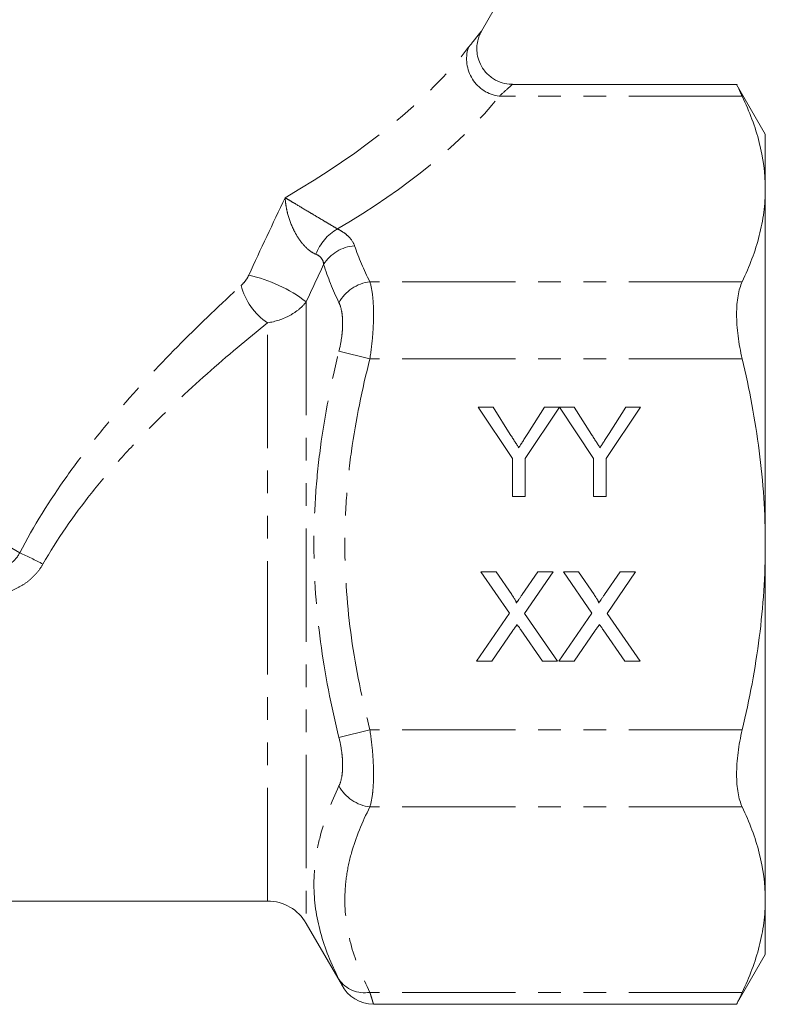
# Model space of a CAD drawing. Units: millimetres. Extents: x -38 to 590, y 10 to 325.
# Drawn here: x 200 to 242, y 200 to 255 of the extents above; entities that cross this region are included whole.
import ezdxf

# ---------------------------------------------------------------- set-up
doc = ezdxf.new("R2010")
doc.units = ezdxf.units.MM
doc.linetypes.add('PHANTOM', pattern=[12.7, 6.35, -1.27, 1.27, -1.27, 1.27, -1.27])

msp = doc.modelspace()

# ---------------------------------------------------------------- linework, layer by layer
at = {"color": 7, "linetype": 'Continuous', "lineweight": 15}
for p, q in [((226.353, 254.754), (230.622, 262.148)), ((240.676, 251.769), (228.092, 251.769)), ((242.259, 248.984), (240.651, 251.769)), ((242.259, 248.984), (242.259, 245.903)), ((242.259, 245.903), (242.259, 225.984)), ((226.166, 233.671), (227, 233.671)), ((228.089, 230.79), (226.166, 233.671)), ((227, 233.671), (227.97, 232.143)), ((230.717, 233.671), (228.794, 230.79)), ((228.951, 232.2), (229.883, 233.671)), ((229.883, 233.671), (230.717, 233.671)), ((230.727, 233.671), (231.551, 233.671)), ((232.64, 230.79), (230.727, 233.671)), ((231.551, 233.671), (232.521, 232.143)), ((235.268, 233.671), (233.345, 230.79)), ((233.503, 232.2), (234.434, 233.671)), ((234.434, 233.671), (235.268, 233.671)), ((228.089, 228.671), (228.089, 230.79)), ((228.794, 230.79), (228.794, 228.671)), ((232.64, 228.671), (232.64, 230.79)), ((233.345, 230.79), (233.345, 228.671)), ((228.794, 228.671), (228.089, 228.671)), ((233.345, 228.671), (232.64, 228.671)), ((242.259, 225.984), (242.259, 206.066)), ((226.326, 224.433), (227.176, 224.433)), ((227.918, 222.123), (226.326, 224.433)), ((227.176, 224.433), (228.048, 223.167)), ((228.634, 223.166), (229.503, 224.433)), ((230.365, 224.433), (228.773, 222.115)), ((229.503, 224.433), (230.365, 224.433)), ((230.942, 224.433), (231.791, 224.433)), ((232.533, 222.123), (230.942, 224.433)), ((231.791, 224.433), (232.663, 223.167)), ((233.249, 223.166), (234.119, 224.433)), ((234.98, 224.433), (233.389, 222.115)), ((234.119, 224.433), (234.98, 224.433)), ((226.07, 219.433), (227.918, 222.123)), ((228.773, 222.115), (230.621, 219.433)), ((230.685, 219.433), (232.533, 222.123)), ((233.389, 222.115), (235.237, 219.433)), ((228.113, 221.154), (226.93, 219.433)), ((229.771, 219.433), (228.554, 221.2)), ((232.729, 221.154), (231.546, 219.433)), ((234.386, 219.433), (233.169, 221.2)), ((226.93, 219.433), (226.07, 219.433)), ((230.621, 219.433), (229.771, 219.433)), ((231.546, 219.433), (230.685, 219.433)), ((235.237, 219.433), (234.386, 219.433)), ((195.656, 205.984), (214.367, 205.984)), ((242.259, 206.066), (242.259, 202.984)), ((216.532, 204.734), (218.556, 201.229)), ((240.651, 200.2), (242.259, 202.984)), ((220.304, 200.2), (240.652, 200.2))]:
    msp.add_line(p, q, dxfattribs=at)
at = {"color": 8, "linetype": 'PHANTOM', "lineweight": 0}
for p, q in [((200.475, 225.513), (154.075, 252.302)), ((240.966, 251.099), (227.339, 251.099)), ((240.966, 240.707), (220.1, 240.707)), ((216.532, 239.576), (216.532, 204.734)), ((214.367, 205.984), (214.367, 238.399)), ((220.1, 236.377), (218.368, 236.82)), ((240.966, 236.377), (220.1, 236.377)), ((220.1, 215.592), (218.368, 215.148)), ((240.966, 215.592), (220.1, 215.592)), ((240.966, 211.262), (220.1, 211.262)), ((240.966, 200.87), (220.1, 200.87))]:
    msp.add_line(p, q, dxfattribs=at)
for centre, radius, start, end in [((227.639, 253.196), 2.118, 162.7001, 261.8642), ((219.637, 241.293), 2.732, 119.721, 159.625), ((219.407, 240.492), 2.235, 94.2495, 148.117), ((211.505, 232.98), 8.293, 52.6917, 77.4), ((220.387, 238.422), 2.303, 97.1614, 151.2628), ((216.368, 241.384), 3.594, 194.3125, 236.1583), ((188.543, 199.614), 28.516, 62.3516, 65.2635), ((220.387, 213.547), 2.303, 208.7372, 262.8386), ((219.797, 202.565), 1.722, 213.9237, 280.1385)]:
    msp.add_arc(centre, radius, start, end, dxfattribs=at)
at = {"color": 7, "linetype": 'Continuous', "lineweight": 15}
for centre, radius, start, end in [((214.367, 203.484), 2.5, 30, 90), ((220.305, 202.2), 2, 206.7722, 269.987)]:
    msp.add_arc(centre, radius, start, end, dxfattribs=at)
at = {"color": 8, "linetype": 'PHANTOM', "lineweight": 0}
for centre, major_axis, ratio, start_param, end_param in [((190.325, 254.852), (38.115, 8.257), 0.455443, 5.326146, 5.785808), ((190.325, 253.12), (39.847, 6.706), 0.451416, 5.411413, 5.820865)]:
    msp.add_ellipse(centre, major_axis=major_axis, ratio=ratio, start_param=start_param, end_param=end_param, dxfattribs=at)
for points, knots in [([(225.617, 253.826), (225.71, 253.946), (225.899, 254.188), (226.128, 254.476), (226.29, 254.68), (226.369, 254.778), (226.354, 254.759), (226.351, 254.755)], [0, 0, 0, 0, 0.217348, 0.438349, 0.68088, 0.930839, 1, 1, 1, 1]), ([(228.092, 251.767), (228.092, 251.767), (228.091, 251.766), (227.902, 251.603), (227.521, 251.262), (227.339, 251.099)], [0, 0, 0, 0, 0.065764, 0.554581, 1, 1, 1, 1]), ([(218.283, 243.666), (218.17, 243.733), (218.043, 243.808), (217.759, 243.977), (217.611, 244.065), (217.316, 244.24), (217.167, 244.329), (216.884, 244.497), (216.746, 244.579), (216.353, 244.813), (216.116, 244.955), (215.801, 245.144), (215.702, 245.203), (215.517, 245.315), (215.43, 245.368), (215.352, 245.416)], [0, 0, 0, 0, 0.125, 0.125, 0.25, 0.25, 0.375, 0.375, 0.5, 0.5, 0.75, 0.75, 0.875, 0.875, 1, 1, 1, 1]), ([(217.076, 242.245), (216.949, 242.296), (216.82, 242.373), (216.564, 242.577), (216.443, 242.697), (216.222, 242.96), (216.121, 243.104), (215.941, 243.395), (215.862, 243.545), (215.652, 243.995), (215.55, 244.295), (215.442, 244.728), (215.414, 244.87), (215.372, 245.148), (215.358, 245.285), (215.352, 245.416)], [0, 0, 0, 0, 0.125, 0.125, 0.25, 0.25, 0.375, 0.375, 0.5, 0.5, 0.75, 0.75, 0.875, 0.875, 1, 1, 1, 1]), ([(218.283, 243.666), (218.411, 243.602), (218.527, 243.533), (218.736, 243.388), (218.83, 243.311), (219.073, 243.069), (219.182, 242.899), (219.242, 242.721)], [0, 0, 0, 0, 0.25, 0.25, 0.5, 0.5, 1, 1, 1, 1]), ([(217.509, 241.672), (217.5, 241.795), (217.462, 241.911), (217.317, 242.11), (217.212, 242.19), (217.076, 242.245)], [0, 0, 0, 0, 0.5, 0.5, 1, 1, 1, 1]), ([(212.886, 240.495), (212.969, 240.571), (213.048, 240.659), (213.195, 240.853), (213.263, 240.96), (213.314, 241.073)], [0, 0, 0, 0, 0.5, 0.5, 1, 1, 1, 1]), ([(220.1, 240.707), (220.167, 240.489), (220.219, 240.22), (220.27, 239.758), (220.283, 239.595), (220.3, 239.247), (220.305, 239.063), (220.305, 238.684), (220.3, 238.489), (220.283, 238.086), (220.27, 237.876), (220.218, 237.242), (220.167, 236.813), (220.1, 236.377)], [0, 0, 0, 0, 0.25, 0.25, 0.375, 0.375, 0.5, 0.5, 0.625, 0.625, 0.75, 0.75, 1, 1, 1, 1]), ([(200.475, 225.513), (201.267, 227.023), (202.161, 228.447), (203.611, 230.49), (204.112, 231.156), (205.145, 232.46), (205.679, 233.101), (207.299, 234.97), (208.405, 236.146), (210.638, 238.395), (211.764, 239.467), (212.886, 240.495)], [0, 0, 0, 0, 0.25, 0.25, 0.375, 0.375, 0.5, 0.5, 0.75, 0.75, 1, 1, 1, 1]), ([(216.532, 239.576), (216.421, 239.429), (216.288, 239.293), (215.981, 239.039), (215.804, 238.921), (215.241, 238.616), (214.805, 238.469), (214.367, 238.399)], [0, 0, 0, 0, 0.25, 0.25, 0.5, 0.5, 1, 1, 1, 1]), ([(218.368, 236.82), (218.435, 237.089), (218.485, 237.355), (218.537, 237.75), (218.551, 237.881), (218.568, 238.133), (218.572, 238.256), (218.573, 238.493), (218.568, 238.609), (218.551, 238.828), (218.538, 238.931), (218.486, 239.221), (218.435, 239.391), (218.368, 239.529)], [0, 0, 0, 0, 0.25, 0.25, 0.375, 0.375, 0.5, 0.5, 0.625, 0.625, 0.75, 0.75, 1, 1, 1, 1]), ([(214.367, 238.399), (213.238, 237.493), (212.104, 236.545), (209.85, 234.548), (208.73, 233.499), (207.085, 231.821), (206.542, 231.243), (205.49, 230.063), (204.979, 229.458), (203.499, 227.593), (202.583, 226.283), (201.776, 224.873)], [0, 0, 0, 0, 0.25, 0.25, 0.5, 0.5, 0.625, 0.625, 0.75, 0.75, 1, 1, 1, 1]), ([(218.368, 215.148), (217.928, 216.926), (217.576, 218.712), (217.095, 222.308), (216.967, 224.117), (216.964, 226.85), (216.994, 227.765), (217.117, 229.597), (217.209, 230.509), (217.572, 233.236), (217.927, 235.038), (218.368, 236.82)], [0, 0, 0, 0, 0.25, 0.25, 0.5, 0.5, 0.625, 0.625, 0.75, 0.75, 1, 1, 1, 1]), ([(220.1, 236.377), (219.663, 234.669), (219.309, 232.947), (218.945, 230.337), (218.852, 229.462), (218.727, 227.703), (218.696, 226.823), (218.699, 224.197), (218.828, 222.46), (219.311, 219.01), (219.664, 217.297), (220.1, 215.592)], [0, 0, 0, 0, 0.25, 0.25, 0.375, 0.375, 0.5, 0.5, 0.75, 0.75, 1, 1, 1, 1]), ([(197.57, 224.69), (197.829, 224.627), (198.092, 224.581), (198.628, 224.539), (198.902, 224.544), (199.304, 224.616), (199.439, 224.652), (199.697, 224.75), (199.82, 224.812), (200.168, 225.047), (200.354, 225.262), (200.475, 225.513)], [0, 0, 0, 0, 0.25, 0.25, 0.5, 0.5, 0.625, 0.625, 0.75, 0.75, 1, 1, 1, 1]), ([(201.776, 224.873), (201.669, 224.688), (201.547, 224.516), (201.271, 224.198), (201.116, 224.05), (200.782, 223.788), (200.605, 223.673), (200.233, 223.474), (200.036, 223.39), (199.634, 223.252), (199.43, 223.198), (199.013, 223.118), (198.801, 223.091), (198.166, 223.048), (197.743, 223.066), (197.32, 223.121)], [0, 0, 0, 0, 0.125, 0.125, 0.25, 0.25, 0.375, 0.375, 0.5, 0.5, 0.625, 0.625, 0.75, 0.75, 1, 1, 1, 1]), ([(220.1, 215.592), (220.167, 215.156), (220.219, 214.718), (220.27, 214.088), (220.283, 213.881), (220.3, 213.476), (220.305, 213.278), (220.305, 212.9), (220.3, 212.719), (220.283, 212.373), (220.27, 212.207), (220.218, 211.743), (220.167, 211.48), (220.1, 211.262)], [0, 0, 0, 0, 0.25, 0.25, 0.375, 0.375, 0.5, 0.5, 0.625, 0.625, 0.75, 0.75, 1, 1, 1, 1]), ([(218.368, 212.44), (218.435, 212.578), (218.485, 212.744), (218.537, 213.035), (218.551, 213.14), (218.568, 213.358), (218.572, 213.471), (218.573, 213.708), (218.568, 213.833), (218.551, 214.087), (218.538, 214.215), (218.486, 214.608), (218.435, 214.88), (218.368, 215.148)], [0, 0, 0, 0, 0.25, 0.25, 0.375, 0.375, 0.5, 0.5, 0.625, 0.625, 0.75, 0.75, 1, 1, 1, 1]), ([(218.368, 201.604), (217.928, 202.467), (217.576, 203.338), (217.095, 205.103), (216.967, 205.998), (216.964, 207.364), (216.994, 207.824), (217.117, 208.749), (217.209, 209.211), (217.572, 210.599), (217.927, 211.523), (218.368, 212.44)], [0, 0, 0, 0, 0.25, 0.25, 0.5, 0.5, 0.625, 0.625, 0.75, 0.75, 1, 1, 1, 1]), ([(220.1, 211.262), (219.663, 210.408), (219.309, 209.547), (218.945, 208.242), (218.852, 207.805), (218.727, 206.925), (218.696, 206.485), (218.699, 205.172), (218.828, 204.304), (219.311, 202.579), (219.664, 201.722), (220.1, 200.87)], [0, 0, 0, 0, 0.25, 0.25, 0.375, 0.375, 0.5, 0.5, 0.75, 0.75, 1, 1, 1, 1]), ([(218.557, 201.23), (218.562, 201.221), (218.58, 201.184), (218.498, 201.348), (218.399, 201.543), (218.368, 201.604)], [0, 0, 0, 0, 0.175201, 0.745764, 1, 1, 1, 1]), ([(220.1, 200.87), (220.117, 200.817), (220.149, 200.711), (220.192, 200.571), (220.23, 200.446), (220.261, 200.343), (220.285, 200.265), (220.299, 200.218), (220.305, 200.197), (220.304, 200.201), (220.304, 200.202)], [0, 0, 0, 0, 0.126001, 0.25258, 0.39343, 0.535109, 0.679406, 0.824612, 0.969964, 1, 1, 1, 1])]:
    msp.add_open_spline(points, degree=3, knots=knots, dxfattribs=at)
at = {"color": 7, "linetype": 'Continuous', "lineweight": 15}
for points, knots in [([(228.091, 251.784), (228.028, 251.78), (227.791, 251.766), (227.378, 251.881), (226.883, 252.141), (226.484, 252.538), (226.228, 252.996), (226.106, 253.437), (226.083, 253.839), (226.129, 254.189), (226.218, 254.477), (226.297, 254.659), (226.348, 254.742), (226.355, 254.753)], [0, 0, 0, 0, 0.045635, 0.170449, 0.302246, 0.446358, 0.569153, 0.677048, 0.773031, 0.857644, 0.930374, 0.989979, 1, 1, 1, 1]), ([(240.676, 251.716), (240.669, 251.731), (240.64, 251.792), (240.77, 251.512), (240.923, 251.191), (240.966, 251.099)], [0, 0, 0, 0, 0.187908, 0.767187, 1, 1, 1, 1]), ([(240.966, 251.099), (241.374, 250.241), (241.699, 249.38), (242.142, 247.648), (242.259, 246.778), (242.259, 245.903)], [0, 0, 0, 0, 0.5, 0.5, 1, 1, 1, 1]), ([(242.259, 245.903), (242.259, 245.469), (242.23, 245.033), (242.116, 244.159), (242.031, 243.722), (241.698, 242.42), (241.372, 241.56), (240.966, 240.707)], [0, 0, 0, 0, 0.25, 0.25, 0.5, 0.5, 1, 1, 1, 1]), ([(240.966, 240.707), (240.863, 240.491), (240.785, 240.229), (240.705, 239.766), (240.685, 239.599), (240.658, 239.252), (240.651, 239.07), (240.651, 238.69), (240.658, 238.491), (240.685, 238.083), (240.705, 237.876), (240.784, 237.245), (240.863, 236.809), (240.966, 236.377)], [0, 0, 0, 0, 0.25, 0.25, 0.375, 0.375, 0.5, 0.5, 0.625, 0.625, 0.75, 0.75, 1, 1, 1, 1]), ([(242.259, 225.984), (242.259, 227.725), (242.143, 229.473), (241.695, 232.967), (241.369, 234.683), (240.966, 236.377)], [0, 0, 0, 0, 0.5, 0.5, 1, 1, 1, 1]), ([(227.97, 232.143), (228.013, 232.075), (228.097, 231.943), (228.219, 231.751), (228.334, 231.571), (228.407, 231.455), (228.442, 231.399)], [0, 0, 0, 0, 0.27481, 0.53324, 0.77433, 1, 1, 1, 1]), ([(228.442, 231.399), (228.478, 231.454), (228.554, 231.573), (228.673, 231.762), (228.808, 231.973), (228.902, 232.122), (228.951, 232.2)], [0, 0, 0, 0, 0.207834, 0.444075, 0.707834, 1, 1, 1, 1]), ([(232.521, 232.143), (232.564, 232.075), (232.649, 231.943), (232.77, 231.751), (232.885, 231.571), (232.958, 231.455), (232.994, 231.399)], [0, 0, 0, 0, 0.27481, 0.53324, 0.77433, 1, 1, 1, 1]), ([(232.994, 231.399), (233.029, 231.454), (233.105, 231.573), (233.225, 231.762), (233.359, 231.973), (233.453, 232.122), (233.503, 232.2)], [0, 0, 0, 0, 0.207834, 0.444075, 0.707834, 1, 1, 1, 1]), ([(240.966, 215.592), (241.169, 216.444), (241.353, 217.305), (241.674, 219.035), (241.811, 219.902), (242.143, 222.503), (242.259, 224.242), (242.259, 225.984)], [0, 0, 0, 0, 0.25, 0.25, 0.5, 0.5, 1, 1, 1, 1]), ([(228.048, 223.167), (228.069, 223.135), (228.11, 223.076), (228.166, 222.991), (228.211, 222.917), (228.249, 222.852), (228.277, 222.798), (228.297, 222.753), (228.307, 222.718), (228.307, 222.698), (228.307, 222.69)], [0, 0, 0, 0, 0.2095384, 0.3932057, 0.5541511, 0.6893818, 0.8022796, 0.8899516, 0.9560592, 1, 1, 1, 1]), ([(228.307, 222.69), (228.329, 222.721), (228.376, 222.789), (228.451, 222.9), (228.539, 223.027), (228.601, 223.118), (228.634, 223.166)], [0, 0, 0, 0, 0.1959591, 0.4294655, 0.6966747, 1, 1, 1, 1]), ([(232.663, 223.167), (232.685, 223.135), (232.725, 223.076), (232.781, 222.991), (232.826, 222.917), (232.864, 222.852), (232.892, 222.798), (232.912, 222.753), (232.923, 222.718), (232.923, 222.698), (232.923, 222.69)], [0, 0, 0, 0, 0.209538, 0.393206, 0.554151, 0.689382, 0.80228, 0.889952, 0.956059, 1, 1, 1, 1]), ([(232.923, 222.69), (232.944, 222.721), (232.991, 222.789), (233.067, 222.9), (233.154, 223.027), (233.216, 223.118), (233.249, 223.166)], [0, 0, 0, 0, 0.195959, 0.429465, 0.696675, 1, 1, 1, 1]), ([(228.349, 221.497), (228.323, 221.46), (228.276, 221.391), (228.21, 221.297), (228.158, 221.219), (228.127, 221.174), (228.113, 221.154)], [0, 0, 0, 0, 0.326889, 0.601754, 0.825221, 1, 1, 1, 1]), ([(228.554, 221.2), (228.519, 221.25), (228.45, 221.349), (228.382, 221.448), (228.349, 221.497)], [0, 0, 0, 0, 0.5057819, 1, 1, 1, 1]), ([(232.964, 221.497), (232.938, 221.46), (232.891, 221.391), (232.825, 221.297), (232.774, 221.219), (232.742, 221.174), (232.729, 221.154)], [0, 0, 0, 0, 0.326889, 0.6017543, 0.8252208, 1, 1, 1, 1]), ([(233.169, 221.2), (233.134, 221.25), (233.066, 221.349), (232.998, 221.448), (232.964, 221.497)], [0, 0, 0, 0, 0.505782, 1, 1, 1, 1]), ([(240.966, 215.592), (240.863, 215.16), (240.785, 214.732), (240.705, 214.098), (240.685, 213.887), (240.658, 213.482), (240.651, 213.285), (240.651, 212.905), (240.658, 212.72), (240.685, 212.371), (240.705, 212.206), (240.784, 211.746), (240.863, 211.478), (240.966, 211.262)], [0, 0, 0, 0, 0.25, 0.25, 0.375, 0.375, 0.5, 0.5, 0.625, 0.625, 0.75, 0.75, 1, 1, 1, 1]), ([(240.966, 211.262), (241.374, 210.404), (241.699, 209.543), (242.142, 207.811), (242.259, 206.941), (242.259, 206.066)], [0, 0, 0, 0, 0.5, 0.5, 1, 1, 1, 1]), ([(242.259, 206.066), (242.259, 205.631), (242.23, 205.196), (242.116, 204.322), (242.031, 203.885), (241.698, 202.583), (241.372, 201.723), (240.966, 200.87)], [0, 0, 0, 0, 0.25, 0.25, 0.5, 0.5, 1, 1, 1, 1]), ([(240.966, 200.87), (240.938, 200.809), (240.88, 200.688), (240.809, 200.537), (240.749, 200.409), (240.703, 200.31), (240.671, 200.243), (240.653, 200.205), (240.653, 200.203), (240.652, 200.203)], [0, 0, 0, 0, 0.145768, 0.292486, 0.442276, 0.593164, 0.738967, 0.885822, 1, 1, 1, 1])]:
    msp.add_open_spline(points, degree=3, knots=knots, dxfattribs=at)
at = {"color": 8, "linetype": 'PHANTOM', "lineweight": 0}
for points in [[(213.314, 241.073), (213.978, 242.523), (214.659, 243.971), (215.352, 245.416)], [(219.242, 242.721), (219.468, 242.043), (219.759, 241.372), (220.1, 240.707)], [(217.509, 241.672), (217.18, 240.974), (216.854, 240.275), (216.532, 239.576)], [(218.368, 239.529), (218.026, 240.24), (217.735, 240.954), (217.509, 241.672)]]:
    msp.add_open_spline(points, degree=3, dxfattribs=at)

doc.saveas('drawing.dxf')
